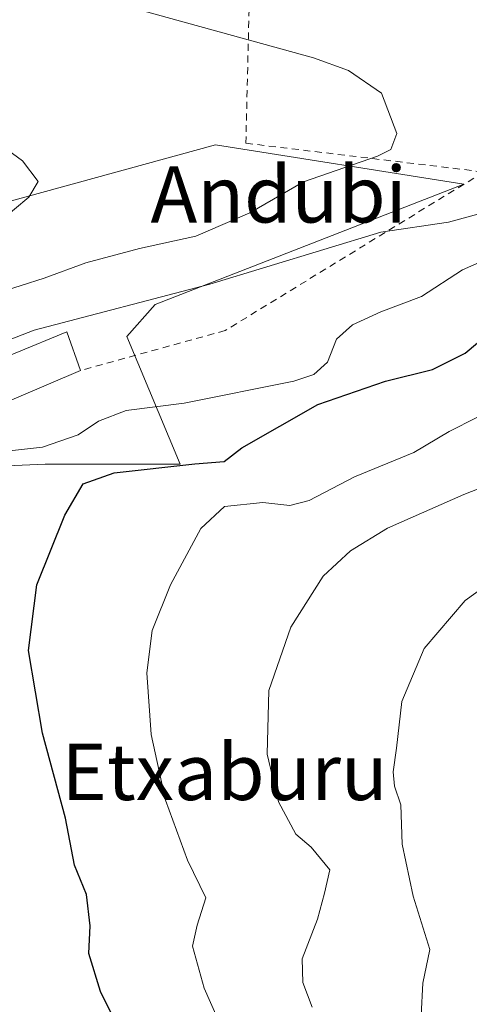
# Model space of a CAD drawing. Units: metres. Extents: x 583149 to 586590, y 4763638 to 4765994.
# Drawn here: x 583262 to 583326, y 4764140 to 4764280 of the extents above; entities that cross this region are included whole.
import ezdxf
from ezdxf.enums import TextEntityAlignment as Align

# ---------------------------------------------------------------- set-up
doc = ezdxf.new("R2010")
doc.units = ezdxf.units.M
doc.header["$MEASUREMENT"] = 0
doc.linetypes.add('DGN Style 2', pattern=[1.6480167562047852, 0.988810053722871, -0.6592067024819142])
for name, color, linetype, lineweight in [('Alambrada', 7, 'DGN Style 2', 0), ('Curva de nivel maestra', 30, 'Continuous', 30), ('Curva de nivel normal', 30, 'Continuous', 0), ('Edificación Cxs', 1, 'Continuous', 13), ('Núcleo urbano CxS', 7, 'Continuous', 0), ('Prado CxS', 92, 'Continuous', 0), ('Texto cartográfico', 7, 'Continuous', 0)]:
    doc.layers.add(name, color=color, linetype=linetype, lineweight=lineweight)
doc.styles.add('Style-Arial', font='txt')

# ---------------------------------------------------------------- blocks, each defined once
blk = doc.blocks.new('*U26')
at = {"layer": 'Prado CxS', "color": 92, "linetype": 'Continuous', "lineweight": 0}
blk.add_polyline3d([(583230.0586000001, 4764137.143100001, 258.290599999993), (583222.1615000004, 4764164.5165, 259.5258999999933), (583228.5264999997, 4764187.556500001, 264.0518000000012), (583241.1381999999, 4764192.602299999, 268.4928000000073), (583245.6766999997, 4764207.233100001, 268.4162000000069), (583253.2463999996, 4764216.313899999, 268.6232000000018), (583265.3537, 4764216.8179, 270.6083999999973), (583284.5232999995, 4764216.817700001, 273.7985000000044), (583276.9578999998, 4764234.9791, 266.4716999999946), (583280.9923, 4764239.517700001, 264.0804000000062), (583324.8815000001, 4764256.6711, 262.2612999999984), (583289.5695000002, 4764262.2215, 257.068299999999), (583252.7423, 4764252.1293, 253.3652000000002), (583235.0844000002, 4764245.0681, 252.7578000000067), (583231.0497000003, 4764275.3375, 256.4511999999959), (583216.4194, 4764280.887499999, 259.2504000000045), (583202.7956999998, 4764292.995100001, 263.5032999999967), (583192.0253, 4764289.2159, 262.4373000000051), (583191.2975000005, 4764288.9605, 262.3457999999956), (583184.6530999999, 4764286.629100001, 261.5532999999996), (583174.3037, 4764282.997500001, 260.2829000000056), (583169.6569999997, 4764280.6621, 259.3267999999953), (583168.6551999999, 4764362.823000001, 256.1543999999994)], dxfattribs=at)

msp = doc.modelspace()

# ---------------------------------------------------------------- linework, layer by layer
at = {"layer": 'Alambrada', "color": 7, "linetype": 'DGN Style 2', "lineweight": 0}
msp.add_polyline3d([(583295.2801000001, 4764321.0801, 282.4575999999943), (583293.8901000004, 4764262.470100001, 257.7206000000006), (583327.7301000003, 4764258.380100001, 271.7070999999996), (583290.9600999998, 4764235.8301, 272.1448999999994), (583270.3701, 4764230.1501, 270.9097000000039)], dxfattribs=at)
at = {"layer": 'Curva de nivel maestra', "color": 30, "linetype": 'Continuous', "lineweight": 30, "elevation": 275, "flags": 128}
msp.add_lwpolyline([(583282.5599999996, 4764123.050100001), (583273.2100000001, 4764141.800100001), (583271.5499999998, 4764147.210100001), (583271.75, 4764151.140100001), (583271.2300000004, 4764155.620100001), (583269.5300000003, 4764159.770099999), (583268.2199999997, 4764166.460100001), (583264.9400000004, 4764178.5601), (583262.9800000004, 4764190.3101), (583264.1799999997, 4764199.6801), (583268.1399999997, 4764209.5801), (583270.75, 4764214.030099999), (583275.1500000004, 4764215.600099999), (583286.6200000001, 4764216.890100001), (583290.79, 4764217.200099999), (583293.3300000001, 4764219.1501), (583304.0999999996, 4764225.3201), (583313.7699999996, 4764228.620100001), (583320.4400000004, 4764230.3101), (583325.0999999996, 4764232.590100001), (583330.6299999999, 4764237.270099999)], dxfattribs=at)
at = {"layer": 'Curva de nivel normal', "color": 30, "linetype": 'Continuous', "lineweight": 0, "flags": 128}
for points, elevation in [([(583258.5999999996, 4764241.180000001), (583265.2000000002, 4764243.279999999), (583271.1299999999, 4764245.480000001), (583278.7699999996, 4764247.5), (583286.7699999996, 4764249.24), (583294.4400000004, 4764252.59), (583302.0999999996, 4764256.960000001), (583312.6200000001, 4764260.640000001), (583314.4900000002, 4764261.57), (583315.3700000001, 4764263.850000001), (583313.1900000004, 4764269.58), (583308.4699999997, 4764272.82), (583303.5099999999, 4764274.619999999), (583278.5800000001, 4764281.470000001)], 260), ([(583258.9100000003, 4764251.380000001), (583263.0099999999, 4764254.779999999), (583264.3499999996, 4764257.01), (583262.1200000001, 4764259.960000001), (583253.6699999999, 4764266.15)], 255), ([(583229.7008999996, 4764216.680400001), (583230.4000000004, 4764218.74), (583235.3499999996, 4764222.619999999), (583249.4400000004, 4764230.34), (583263.7699999996, 4764235.869999999), (583288.7699999996, 4764242.430000001), (583313.0599999996, 4764249.84), (583322.7000000002, 4764251.26), (583328.9699999997, 4764252.960000001)], 265), ([(583260.29, 4764218.720000001), (583264.9699999997, 4764219.230000001), (583270.04, 4764220.980000001), (583272.9299999997, 4764222.960000001), (583276.8399999999, 4764224.439999999), (583285.1299999999, 4764225.5), (583300.6900000004, 4764228.640000001), (583303.54, 4764229.58), (583305.4800000004, 4764231.34), (583306.7599999999, 4764234.609999999), (583309.0700000003, 4764236.65), (583313.0999999996, 4764238.480000001), (583318.8499999996, 4764240.680000001), (583324.6900000004, 4764244.449999999), (583329.9800000004, 4764246.800000001)], 270), ([(583294.8099999996, 4764126.75), (583287.9400000004, 4764142.310000001), (583286.2800000003, 4764148.25), (583286.9400000004, 4764151.24), (583288.1900000004, 4764155.130000001), (583285.5999999996, 4764160.5), (583282.4500000002, 4764169.02), (583280.4000000004, 4764178.380000001), (583279.8099999996, 4764187.140000001), (583280.5700000003, 4764193.15), (583283.1799999997, 4764199.680000001), (583287.4800000004, 4764207.680000001), (583290.8600000005, 4764210.779999999), (583296.2800000003, 4764211.390000001), (583300.1200000001, 4764210.92), (583302.9100000003, 4764211.65), (583309.3200000003, 4764215.02), (583317.7699999996, 4764218.49), (583322.7800000003, 4764221.460000001), (583326.7199999997, 4764223.480000001)], 280), ([(583333.2400000002, 4764215.76), (583324.9000000004, 4764212.51), (583314.0499999998, 4764207.74), (583308.79, 4764204.480000001), (583304.8799999999, 4764200.880000001), (583300.29, 4764193.66), (583297.1699999999, 4764184.609999999), (583296.9400000004, 4764175.59), (583298.5300000003, 4764168.789999999), (583300.9800000004, 4764164.199999999), (583303.1900000004, 4764162.33), (583305.8300000001, 4764159.100000001), (583305.0899999999, 4764155.779999999), (583304.0899999999, 4764152.109999999), (583301.8899999997, 4764146.460000001), (583301.9800000004, 4764143.119999999), (583303.3300000001, 4764139.57)], 285), ([(583318.8399999999, 4764138.430000001), (583319.0800000001, 4764143.01), (583320.04, 4764147.77), (583317.6799999997, 4764155.380000001), (583316.0999999996, 4764162.77), (583315.9199999999, 4764168.350000001), (583315.0300000003, 4764171.02), (583314.8200000003, 4764173.060000001), (583315.3300000001, 4764176.439999999), (583316.0899999999, 4764183.08), (583319.2400000002, 4764190.619999999), (583325.0999999996, 4764197.42), (583331.8099999996, 4764202.289999999)], 290)]:
    msp.add_lwpolyline(points, dxfattribs=dict(at, elevation=elevation))
at = {"layer": 'Edificación Cxs', "color": 1, "linetype": 'Continuous', "lineweight": 13, "extrusion": (0.2554778993286, -0.2887329379763207, 0.9226940627760688), "elevation": -1226327.512768239, "flags": 128}
msp.add_lwpolyline([(3593874.306527711, 2935680.375537478), (3593896.886994416, 2935671.905185257), (3593894.703609997, 2935666.025273005)], dxfattribs=at)
at = {"layer": 'Edificación Cxs', "color": 1, "linetype": 'Continuous', "lineweight": 13, "extrusion": (-0.008547076123606166, -0.003638388367946711, 0.9999568538791168), "elevation": -22048.47780293616, "flags": 128}
msp.add_lwpolyline([(583251.3802476588, 4764181.463086424), (583229.5791627325, 4764172.183025001)], dxfattribs=at)
at = {"layer": 'Edificación Cxs', "color": 1, "linetype": 'Continuous', "lineweight": 13}
msp.add_3dface([(583270.3701, 4764230.1501, 276.442200000005), (583248.5701000001, 4764220.870100001, 276.442200000005), (583246.3201000001, 4764226.550100001, 276.442200000005), (583268.4101, 4764235.6601, 276.442200000005)], dxfattribs=at)
at = {"layer": 'Núcleo urbano CxS', "color": 7, "linetype": 'Continuous', "lineweight": 0}
msp.add_polyline3d([(583222.1615000004, 4764164.5165, 259.5258999999933), (583218.9669000005, 4764166.8037, 259.1226000000024), (583199.6951000001, 4764180.601700001, 256.1775000000052), (583171.0366000002, 4764167.5219, 249.9541999999929), (583169.6569999997, 4764280.6621, 259.3267999999953), (583174.3037, 4764282.997500001, 260.2829000000056), (583184.6530999999, 4764286.629100001, 261.5532999999996), (583191.2975000005, 4764288.9605, 262.3457999999956), (583192.0253, 4764289.2159, 262.4373000000051), (583202.7956999998, 4764292.995100001, 263.5032999999967), (583216.4194, 4764280.887499999, 259.2504000000045), (583231.0497000003, 4764275.3375, 256.4511999999959), (583235.0844000002, 4764245.0681, 252.7578000000067), (583252.7423, 4764252.1293, 253.3652000000002), (583289.5695000002, 4764262.2215, 257.068299999999), (583324.8815000001, 4764256.6711, 262.2612999999984), (583280.9923, 4764239.517700001, 264.0804000000062), (583276.9578999998, 4764234.9791, 266.4716999999946), (583284.5232999995, 4764216.817700001, 273.7985000000044), (583265.3537, 4764216.8179, 270.6083999999973), (583253.2463999996, 4764216.313899999, 268.6232000000018), (583245.6766999997, 4764207.233100001, 268.4162000000069), (583241.1381999999, 4764192.602299999, 268.4928000000073), (583228.5264999997, 4764187.556500001, 264.0518000000012)], close=True, dxfattribs=at)
msp.add_polyline3d([(583222.1615000004, 4764164.5165, 259.5258999999933), (583228.5264999997, 4764187.556500001, 264.0518000000012), (583241.1381999999, 4764192.602299999, 268.4928000000073), (583245.6766999997, 4764207.233100001, 268.4162000000069), (583253.2463999996, 4764216.313899999, 268.6232000000018), (583265.3537, 4764216.8179, 270.6083999999973), (583284.5232999995, 4764216.817700001, 273.7985000000044), (583276.9578999998, 4764234.9791, 266.4716999999946), (583280.9923, 4764239.517700001, 264.0804000000062), (583324.8815000001, 4764256.6711, 262.2612999999984), (583289.5695000002, 4764262.2215, 257.068299999999), (583252.7423, 4764252.1293, 253.3652000000002), (583235.0844000002, 4764245.0681, 252.7578000000067), (583231.0497000003, 4764275.3375, 256.4511999999959), (583216.4194, 4764280.887499999, 259.2504000000045), (583202.7956999998, 4764292.995100001, 263.5032999999967), (583192.0253, 4764289.2159, 262.4373000000051), (583191.2975000005, 4764288.9605, 262.3457999999956), (583184.6530999999, 4764286.629100001, 261.5532999999996), (583174.3037, 4764282.997500001, 260.2829000000056), (583169.6569999997, 4764280.6621, 259.3267999999953)], dxfattribs=at)
at = {"layer": 'Prado CxS', "color": 92, "linetype": 'Continuous', "lineweight": 0}
msp.add_polyline3d([(583222.1615000004, 4764164.5165, 259.5258999999933), (583228.5264999997, 4764187.556500001, 264.0518000000012), (583241.1381999999, 4764192.602299999, 268.4928000000073), (583245.6766999997, 4764207.233100001, 268.4162000000069), (583253.2463999996, 4764216.313899999, 268.6232000000018), (583265.3537, 4764216.8179, 270.6083999999973), (583284.5232999995, 4764216.817700001, 273.7985000000044), (583276.9578999998, 4764234.9791, 266.4716999999946), (583280.9923, 4764239.517700001, 264.0804000000062), (583324.8815000001, 4764256.6711, 262.2612999999984), (583289.5695000002, 4764262.2215, 257.068299999999), (583252.7423, 4764252.1293, 253.3652000000002), (583235.0844000002, 4764245.0681, 252.7578000000067), (583231.0497000003, 4764275.3375, 256.4511999999959), (583216.4194, 4764280.887499999, 259.2504000000045), (583202.7956999998, 4764292.995100001, 263.5032999999967), (583192.0253, 4764289.2159, 262.4373000000051), (583191.2975000005, 4764288.9605, 262.3457999999956), (583184.6530999999, 4764286.629100001, 261.5532999999996), (583174.3037, 4764282.997500001, 260.2829000000056), (583169.6569999997, 4764280.6621, 259.3267999999953)], dxfattribs=at)

# ---------------------------------------------------------------- block references
msp.add_blockref('*U26', (0, 0), dxfattribs=at)

# ---------------------------------------------------------------- texts
at = {"layer": 'Texto cartográfico', "color": 7, "linetype": 'Continuous', "lineweight": 0, "style": 'Style-Arial'}
for s, p in [('Andubi', (583298.5487914633, 4764255.190149999)), ('Etxaburu', (583290.8547048784, 4764173.050150001))]:
    msp.add_text(s, height=8, dxfattribs=at).set_placement(p, align=Align.MIDDLE_CENTER)

doc.saveas('drawing.dxf')
